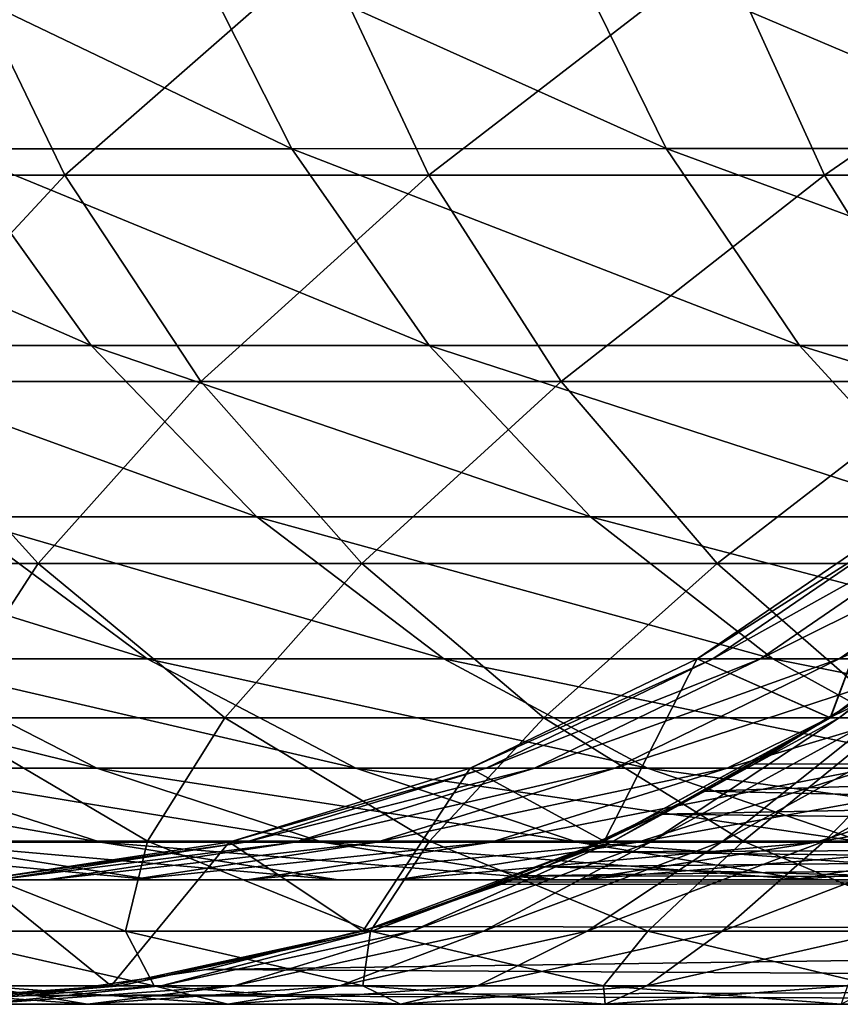
# Model space of a CAD drawing. Units: inches. Extents: x -0.91 to -0.41, y -1.39 to 1.39.
# Drawn here: x -0.87 to -0.86, y -0.03 to -0.01 of the extents above; entities that cross this region are included whole.
import ezdxf

# ---------------------------------------------------------------- set-up
doc = ezdxf.new("R2010")
doc.units = ezdxf.units.IN
doc.header["$MEASUREMENT"] = 0
doc.layers.add('stal nierdzewna', color=253, linetype='Continuous')

msp = doc.modelspace()

# ---------------------------------------------------------------- linework, layer by layer
at = {"layer": 'stal nierdzewna'}
for points in [[(-0.869324, -0.015858, 0.598203), (-0.876919, -0.012214, 0.588206), (-0.871163, -0.012214, 0.599224)], [(-0.869324, -0.015858, 0.598203), (-0.87503, -0.015858, 0.587279), (-0.876919, -0.012214, 0.588206)], [(-0.863072, -0.015857, 0.608825), (-0.871163, -0.012214, 0.599224), (-0.864857, -0.012214, 0.609937)], [(-0.863072, -0.015857, 0.608825), (-0.869324, -0.015858, 0.598203), (-0.871163, -0.012214, 0.599224)], [(-0.85629, -0.015857, 0.619115), (-0.864857, -0.012214, 0.609937), (-0.858016, -0.012214, 0.620317)], [(-0.85629, -0.015857, 0.619115), (-0.863072, -0.015857, 0.608825), (-0.864857, -0.012214, 0.609937)], [(-0.874933, -0.012525, 0.596614), (-0.878644, -0.0163, 0.58462), (-0.873114, -0.0163, 0.595643)], [(-0.868806, -0.012525, 0.607435), (-0.874933, -0.012525, 0.596614), (-0.873114, -0.0163, 0.595643)], [(-0.868806, -0.012525, 0.607435), (-0.873114, -0.0163, 0.595643), (-0.867038, -0.0163, 0.606374)], [(-0.862142, -0.012525, 0.617935), (-0.868806, -0.012525, 0.607435), (-0.867038, -0.0163, 0.606374)], [(-0.862142, -0.012525, 0.617935), (-0.867038, -0.0163, 0.606374), (-0.86043, -0.0163, 0.616787)], [(-0.85496, -0.012525, 0.628086), (-0.862142, -0.012525, 0.617935), (-0.86043, -0.0163, 0.616787)], [(-0.85496, -0.012525, 0.628086), (-0.86043, -0.0163, 0.616787), (-0.853307, -0.0163, 0.626854)], [(-0.872675, -0.019147, 0.586124), (-0.880176, -0.015858, 0.57608), (-0.87503, -0.015858, 0.587279)], [(-0.872675, -0.019147, 0.586124), (-0.877766, -0.019147, 0.575046), (-0.880176, -0.015858, 0.57608)], [(-0.867031, -0.019147, 0.59693), (-0.87503, -0.015858, 0.587279), (-0.869324, -0.015858, 0.598203)], [(-0.867031, -0.019147, 0.59693), (-0.872675, -0.019147, 0.586124), (-0.87503, -0.015858, 0.587279)], [(-0.860846, -0.019147, 0.607437), (-0.869324, -0.015858, 0.598203), (-0.863072, -0.015857, 0.608825)], [(-0.860846, -0.019147, 0.607437), (-0.867031, -0.019147, 0.59693), (-0.869324, -0.015858, 0.598203)], [(-0.854137, -0.019147, 0.617617), (-0.863072, -0.015857, 0.608825), (-0.85629, -0.015857, 0.619115)], [(-0.854137, -0.019147, 0.617617), (-0.860846, -0.019147, 0.607437), (-0.863072, -0.015857, 0.608825)], [(-0.873114, -0.0163, 0.595643), (-0.878644, -0.0163, 0.58462), (-0.876311, -0.019744, 0.583523)], [(-0.873114, -0.0163, 0.595643), (-0.876311, -0.019744, 0.583523), (-0.87084, -0.019744, 0.59443)], [(-0.867038, -0.0163, 0.606374), (-0.873114, -0.0163, 0.595643), (-0.87084, -0.019744, 0.59443)], [(-0.867038, -0.0163, 0.606374), (-0.87084, -0.019744, 0.59443), (-0.864827, -0.019744, 0.605048)], [(-0.86043, -0.0163, 0.616787), (-0.867038, -0.0163, 0.606374), (-0.864827, -0.019744, 0.605048)], [(-0.86043, -0.0163, 0.616787), (-0.864827, -0.019744, 0.605048), (-0.858289, -0.019744, 0.615351)], [(-0.853307, -0.0163, 0.626854), (-0.86043, -0.0163, 0.616787), (-0.858289, -0.019744, 0.615351)], [(-0.869906, -0.022009, 0.584766), (-0.877766, -0.019147, 0.575046), (-0.872675, -0.019147, 0.586124)], [(-0.869906, -0.022009, 0.584766), (-0.874931, -0.022009, 0.573829), (-0.877766, -0.019147, 0.575046)], [(-0.864334, -0.022009, 0.595434), (-0.872675, -0.019147, 0.586124), (-0.867031, -0.019147, 0.59693)], [(-0.864334, -0.022009, 0.595434), (-0.869906, -0.022009, 0.584766), (-0.872675, -0.019147, 0.586124)], [(-0.858228, -0.022009, 0.605806), (-0.867031, -0.019147, 0.59693), (-0.860846, -0.019147, 0.607437)], [(-0.858228, -0.022009, 0.605806), (-0.864334, -0.022009, 0.595434), (-0.867031, -0.019147, 0.59693)], [(-0.851605, -0.022009, 0.615855), (-0.860846, -0.019147, 0.607437), (-0.854137, -0.019147, 0.617617)], [(-0.851605, -0.022009, 0.615855), (-0.858228, -0.022009, 0.605806), (-0.860846, -0.019147, 0.607437)], [(-0.876311, -0.019744, 0.583523), (-0.878413, -0.022786, 0.571199), (-0.873559, -0.022786, 0.582228)], [(-0.87084, -0.019744, 0.59443), (-0.876311, -0.019744, 0.583523), (-0.873559, -0.022786, 0.582228)], [(-0.87084, -0.019744, 0.59443), (-0.873559, -0.022786, 0.582228), (-0.868156, -0.022786, 0.592998)], [(-0.864827, -0.019744, 0.605048), (-0.87084, -0.019744, 0.59443), (-0.868156, -0.022786, 0.592998)], [(-0.864827, -0.019744, 0.605048), (-0.868156, -0.022786, 0.592998), (-0.862219, -0.022786, 0.603483)], [(-0.858289, -0.019744, 0.615351), (-0.864827, -0.019744, 0.605048), (-0.862219, -0.022786, 0.603483)], [(-0.858289, -0.019744, 0.615351), (-0.862219, -0.022786, 0.603483), (-0.855762, -0.022786, 0.613657)], [(-0.871737, -0.024379, 0.572458), (-0.879396, -0.022009, 0.562652), (-0.874931, -0.022009, 0.573829)], [(-0.871737, -0.024379, 0.572458), (-0.876136, -0.024379, 0.561445), (-0.879396, -0.022009, 0.562652)], [(-0.866785, -0.024379, 0.583235), (-0.874931, -0.022009, 0.573829), (-0.869906, -0.022009, 0.584766)], [(-0.866785, -0.024379, 0.583235), (-0.871737, -0.024379, 0.572458), (-0.874931, -0.022009, 0.573829)], [(-0.861294, -0.024379, 0.593747), (-0.869906, -0.022009, 0.584766), (-0.864334, -0.022009, 0.595434)], [(-0.861294, -0.024379, 0.593747), (-0.866785, -0.024379, 0.583235), (-0.869906, -0.022009, 0.584766)], [(-0.855278, -0.024379, 0.603967), (-0.864334, -0.022009, 0.595434), (-0.858228, -0.022009, 0.605806)], [(-0.855278, -0.024379, 0.603967), (-0.861294, -0.024379, 0.593747), (-0.864334, -0.022009, 0.595434)], [(-0.859081, -0.022009, 0.48015), (-0.862557, -0.024379, 0.48015), (-0.858821, -0.022009, 0.490404)], [(-0.858821, -0.022009, 0.490404), (-0.862557, -0.024379, 0.48015), (-0.862293, -0.024379, 0.49058)], [(-0.860331, -0.025364, 0.48015), (-0.862557, -0.024379, 0.48015), (-0.859081, -0.022009, 0.48015)], [(-0.862557, -0.024379), (-0.862557, -0.024379, 0.080025), (-0.859081, -0.022009)], [(-0.862557, -0.024379, 0.080025), (-0.862557, -0.024379, 0.16005), (-0.859081, -0.022009, 0.080025)], [(-0.859081, -0.022009), (-0.862557, -0.024379, 0.080025), (-0.859081, -0.022009, 0.080025)], [(-0.862557, -0.024379, 0.16005), (-0.862557, -0.024379, 0.240075), (-0.859081, -0.022009, 0.16005)], [(-0.862557, -0.024379, 0.240075), (-0.862557, -0.024379, 0.3201), (-0.859081, -0.022009, 0.240075)], [(-0.862557, -0.024379, 0.3201), (-0.862557, -0.024379, 0.400125), (-0.859081, -0.022009, 0.3201)], [(-0.862557, -0.024379, 0.400125), (-0.862557, -0.024379, 0.48015), (-0.859081, -0.022009, 0.400125)], [(-0.862557, -0.024379, 0.48015), (-0.859081, -0.022009, 0.48015), (-0.859081, -0.022009, 0.400125)], [(-0.859081, -0.022009, 0.3201), (-0.862557, -0.024379, 0.400125), (-0.859081, -0.022009, 0.400125)], [(-0.859081, -0.022009, 0.240075), (-0.862557, -0.024379, 0.3201), (-0.859081, -0.022009, 0.3201)], [(-0.859081, -0.022009, 0.16005), (-0.862557, -0.024379, 0.240075), (-0.859081, -0.022009, 0.240075)], [(-0.859081, -0.022009, 0.080025), (-0.862557, -0.024379, 0.16005), (-0.859081, -0.022009, 0.16005)], [(-0.860332, -0.025364), (-0.862557, -0.024379), (-0.859081, -0.022009)], [(-0.860331, -0.025364, 0.48015), (-0.859081, -0.022009, 0.48015), (-0.862557, -0.024379, 0.48015)], [(-0.858042, -0.022009, 0.500631), (-0.862293, -0.024379, 0.49058), (-0.8615, -0.024379, 0.500983)], [(-0.858042, -0.022009, 0.500631), (-0.858821, -0.022009, 0.490404), (-0.862293, -0.024379, 0.49058)], [(-0.856746, -0.022009, 0.510806), (-0.8615, -0.024379, 0.500983), (-0.860182, -0.024379, 0.511332)], [(-0.856746, -0.022009, 0.510806), (-0.858042, -0.022009, 0.500631), (-0.8615, -0.024379, 0.500983)], [(-0.860332, -0.025364), (-0.859081, -0.022009), (-0.856888, -0.022786)], [(-0.860331, -0.025364, 0.48015), (-0.859081, -0.022009, 0.48015), (-0.856888, -0.022786, 0.48015)], [(-0.856888, -0.022786, 0.48015), (-0.859081, -0.022009, 0.48015), (-0.860331, -0.025364, 0.48015)], [(-0.854936, -0.022009, 0.520902), (-0.860182, -0.024379, 0.511332), (-0.858342, -0.024379, 0.521602)], [(-0.854936, -0.022009, 0.520902), (-0.856746, -0.022009, 0.510806), (-0.860182, -0.024379, 0.511332)], [(-0.873559, -0.022786, 0.582228), (-0.878413, -0.022786, 0.571199), (-0.875228, -0.025364, 0.569892)], [(-0.873559, -0.022786, 0.582228), (-0.875228, -0.025364, 0.569892), (-0.870443, -0.025364, 0.580761)], [(-0.868156, -0.022786, 0.592998), (-0.873559, -0.022786, 0.582228), (-0.870443, -0.025364, 0.580761)], [(-0.868156, -0.022786, 0.592998), (-0.870443, -0.025364, 0.580761), (-0.865117, -0.025364, 0.591377)], [(-0.862219, -0.022786, 0.603483), (-0.868156, -0.022786, 0.592998), (-0.865117, -0.025364, 0.591377)], [(-0.862219, -0.022786, 0.603483), (-0.865117, -0.025364, 0.591377), (-0.859266, -0.025364, 0.601712)], [(-0.855762, -0.022786, 0.613657), (-0.862219, -0.022786, 0.603483), (-0.859266, -0.025364, 0.601712)], [(-0.856888, -0.022786), (-0.856888, -0.022786, 0.080025), (-0.860332, -0.025364)], [(-0.856888, -0.022786, 0.080025), (-0.856888, -0.022786, 0.16005), (-0.860332, -0.025364, 0.080025)], [(-0.860332, -0.025364), (-0.856888, -0.022786, 0.080025), (-0.860332, -0.025364, 0.080025)], [(-0.856888, -0.022786, 0.16005), (-0.856888, -0.022786, 0.240075), (-0.860332, -0.025364, 0.16005)], [(-0.856888, -0.022786, 0.240075), (-0.856888, -0.022786, 0.3201), (-0.860332, -0.025364, 0.240075)], [(-0.856888, -0.022786, 0.3201), (-0.856888, -0.022786, 0.400125), (-0.860332, -0.025364, 0.3201)], [(-0.856888, -0.022786, 0.400125), (-0.856888, -0.022786, 0.48015), (-0.860332, -0.025364, 0.400125)], [(-0.856888, -0.022786, 0.48015), (-0.860331, -0.025364, 0.48015), (-0.860332, -0.025364, 0.400125)], [(-0.860332, -0.025364, 0.3201), (-0.856888, -0.022786, 0.400125), (-0.860332, -0.025364, 0.400125)], [(-0.860332, -0.025364, 0.240075), (-0.856888, -0.022786, 0.3201), (-0.860332, -0.025364, 0.3201)], [(-0.860332, -0.025364, 0.16005), (-0.856888, -0.022786, 0.240075), (-0.860332, -0.025364, 0.240075)], [(-0.860332, -0.025364, 0.080025), (-0.856888, -0.022786, 0.16005), (-0.860332, -0.025364, 0.16005)], [(-0.860331, -0.025364, 0.48015), (-0.856888, -0.022786, 0.48015), (-0.860187, -0.025364, 0.487827)], [(-0.860187, -0.025364, 0.487827), (-0.856888, -0.022786, 0.48015), (-0.856745, -0.022786, 0.487697)], [(-0.859544, -0.025364, 0.498045), (-0.860187, -0.025364, 0.487827), (-0.856745, -0.022786, 0.487697)], [(-0.872581, -0.026204, 0.560129), (-0.879972, -0.024379, 0.550223), (-0.876136, -0.024379, 0.561445)], [(-0.872581, -0.026204, 0.560129), (-0.876355, -0.026204, 0.549088), (-0.879972, -0.024379, 0.550223)], [(-0.868253, -0.026204, 0.570964), (-0.876136, -0.024379, 0.561445), (-0.871737, -0.024379, 0.572458)], [(-0.868253, -0.026204, 0.570964), (-0.872581, -0.026204, 0.560129), (-0.876136, -0.024379, 0.561445)], [(-0.863382, -0.026204, 0.581565), (-0.871737, -0.024379, 0.572458), (-0.866785, -0.024379, 0.583235)], [(-0.863382, -0.026204, 0.581565), (-0.868253, -0.026204, 0.570964), (-0.871737, -0.024379, 0.572458)], [(-0.85798, -0.026204, 0.591907), (-0.866785, -0.024379, 0.583235), (-0.861294, -0.024379, 0.593747)], [(-0.85798, -0.026204, 0.591907), (-0.863382, -0.026204, 0.581565), (-0.866785, -0.024379, 0.583235)], [(-0.866348, -0.026204), (-0.866348, -0.026204, 0.080025), (-0.862557, -0.024379)], [(-0.866348, -0.026204, 0.080025), (-0.866348, -0.026204, 0.16005), (-0.862557, -0.024379, 0.080025)], [(-0.862557, -0.024379), (-0.866348, -0.026204, 0.080025), (-0.862557, -0.024379, 0.080025)], [(-0.866348, -0.026204, 0.16005), (-0.866348, -0.026204, 0.240075), (-0.862557, -0.024379, 0.16005)], [(-0.866348, -0.026204, 0.240075), (-0.866347, -0.026204, 0.3201), (-0.862557, -0.024379, 0.240075)], [(-0.862557, -0.024379, 0.16005), (-0.866348, -0.026204, 0.240075), (-0.862557, -0.024379, 0.240075)], [(-0.862557, -0.024379, 0.080025), (-0.866348, -0.026204, 0.16005), (-0.862557, -0.024379, 0.16005)], [(-0.864107, -0.027425), (-0.866348, -0.026204), (-0.862557, -0.024379)], [(-0.862557, -0.024379, 0.48015), (-0.866347, -0.026204, 0.48015), (-0.862293, -0.024379, 0.49058)], [(-0.862293, -0.024379, 0.49058), (-0.866347, -0.026204, 0.48015), (-0.866078, -0.026204, 0.490772)], [(-0.864107, -0.027425, 0.48015), (-0.866347, -0.026204, 0.48015), (-0.862557, -0.024379, 0.48015)], [(-0.866347, -0.026204, 0.3201), (-0.866347, -0.026204, 0.400125), (-0.862557, -0.024379, 0.3201)], [(-0.866347, -0.026204, 0.400125), (-0.866347, -0.026204, 0.48015), (-0.862557, -0.024379, 0.400125)], [(-0.866347, -0.026204, 0.48015), (-0.862557, -0.024379, 0.48015), (-0.862557, -0.024379, 0.400125)], [(-0.862557, -0.024379, 0.3201), (-0.866347, -0.026204, 0.400125), (-0.862557, -0.024379, 0.400125)], [(-0.862557, -0.024379, 0.240075), (-0.866347, -0.026204, 0.3201), (-0.862557, -0.024379, 0.3201)], [(-0.864107, -0.027425, 0.48015), (-0.862557, -0.024379, 0.48015), (-0.866347, -0.026204, 0.48015)], [(-0.8615, -0.024379, 0.500983), (-0.866078, -0.026204, 0.490772), (-0.865271, -0.026204, 0.501366)], [(-0.8615, -0.024379, 0.500983), (-0.862293, -0.024379, 0.49058), (-0.866078, -0.026204, 0.490772)], [(-0.860182, -0.024379, 0.511332), (-0.865271, -0.026204, 0.501366), (-0.863929, -0.026204, 0.511906)], [(-0.860182, -0.024379, 0.511332), (-0.8615, -0.024379, 0.500983), (-0.865271, -0.026204, 0.501366)], [(-0.864107, -0.027425, 0.48015), (-0.862557, -0.024379, 0.48015), (-0.860331, -0.025364, 0.48015)], [(-0.864107, -0.027425), (-0.862557, -0.024379), (-0.860332, -0.025364)], [(-0.860331, -0.025364, 0.48015), (-0.862557, -0.024379, 0.48015), (-0.864107, -0.027425, 0.48015)], [(-0.858342, -0.024379, 0.521602), (-0.863929, -0.026204, 0.511906), (-0.862055, -0.026204, 0.522365)], [(-0.858342, -0.024379, 0.521602), (-0.860182, -0.024379, 0.511332), (-0.863929, -0.026204, 0.511906)], [(-0.855983, -0.024379, 0.531765), (-0.862055, -0.026204, 0.522365), (-0.859653, -0.026204, 0.532715)], [(-0.855983, -0.024379, 0.531765), (-0.858342, -0.024379, 0.521602), (-0.862055, -0.026204, 0.522365)], [(-0.852061, -0.026204, 0.601962), (-0.861294, -0.024379, 0.593747), (-0.855278, -0.024379, 0.603967)], [(-0.852061, -0.026204, 0.601962), (-0.85798, -0.026204, 0.591907), (-0.861294, -0.024379, 0.593747)], [(-0.861596, -0.026134, 0.390612), (-0.862419, -0.02659, 0.394362), (-0.859881, -0.025069, 0.3969)], [(-0.862419, -0.02659, 0.365937), (-0.861596, -0.026134, 0.369687), (-0.859881, -0.025069, 0.363399)], [(-0.862419, -0.02659, 0.394362), (-0.824632, -0.025364, 0.39645), (-0.859881, -0.025069, 0.3969)], [(-0.824632, -0.025364, 0.363849), (-0.862419, -0.02659, 0.365937), (-0.859881, -0.025069, 0.363399)], [(-0.861596, -0.026134, 0.390612), (-0.859881, -0.025069, 0.3969), (-0.859887, -0.025073, 0.392948)], [(-0.859881, -0.025069, 0.363399), (-0.861596, -0.026134, 0.369687), (-0.859887, -0.025073, 0.367352)], [(-0.824632, -0.026204, 0.369865), (-0.859887, -0.025073, 0.367352), (-0.861596, -0.026134, 0.369687)], [(-0.859887, -0.025073, 0.392948), (-0.824632, -0.026204, 0.390434), (-0.861596, -0.026134, 0.390612)], [(-0.875228, -0.025364, 0.569892), (-0.8759, -0.027425, 0.557538), (-0.871735, -0.027425, 0.568458)], [(-0.870443, -0.025364, 0.580761), (-0.875228, -0.025364, 0.569892), (-0.871735, -0.027425, 0.568458)], [(-0.870443, -0.025364, 0.580761), (-0.871735, -0.027425, 0.568458), (-0.867026, -0.027425, 0.579154)], [(-0.865117, -0.025364, 0.591377), (-0.870443, -0.025364, 0.580761), (-0.867026, -0.027425, 0.579154)], [(-0.865117, -0.025364, 0.591377), (-0.867026, -0.027425, 0.579154), (-0.861786, -0.027425, 0.5896)], [(-0.859266, -0.025364, 0.601712), (-0.865117, -0.025364, 0.591377), (-0.861786, -0.027425, 0.5896)], [(-0.864107, -0.027425, 0.48015), (-0.860331, -0.025364, 0.48015), (-0.86396, -0.027425, 0.487969)], [(-0.860332, -0.025364), (-0.860332, -0.025364, 0.080025), (-0.864107, -0.027425)], [(-0.860332, -0.025364, 0.080025), (-0.860332, -0.025364, 0.16005), (-0.864107, -0.027425, 0.080025)], [(-0.864107, -0.027425), (-0.860332, -0.025364, 0.080025), (-0.864107, -0.027425, 0.080025)], [(-0.860332, -0.025364, 0.16005), (-0.860332, -0.025364, 0.240075), (-0.864107, -0.027425, 0.16005)], [(-0.860332, -0.025364, 0.240075), (-0.860332, -0.025364, 0.3201), (-0.864107, -0.027425, 0.240075)], [(-0.860332, -0.025364, 0.3201), (-0.860332, -0.025364, 0.400125), (-0.864107, -0.027425, 0.3201)], [(-0.860332, -0.025364, 0.400125), (-0.860331, -0.025364, 0.48015), (-0.864107, -0.027425, 0.400125)], [(-0.860331, -0.025364, 0.48015), (-0.864107, -0.027425, 0.48015), (-0.864107, -0.027425, 0.400125)], [(-0.864107, -0.027425, 0.3201), (-0.860332, -0.025364, 0.400125), (-0.864107, -0.027425, 0.400125)], [(-0.864107, -0.027425, 0.240075), (-0.860332, -0.025364, 0.3201), (-0.864107, -0.027425, 0.3201)], [(-0.864107, -0.027425, 0.16005), (-0.860332, -0.025364, 0.240075), (-0.864107, -0.027425, 0.240075)], [(-0.864107, -0.027425, 0.080025), (-0.860332, -0.025364, 0.16005), (-0.864107, -0.027425, 0.16005)], [(-0.86396, -0.027425, 0.487969), (-0.860331, -0.025364, 0.48015), (-0.860187, -0.025364, 0.487827)], [(-0.863305, -0.027425, 0.498377), (-0.86396, -0.027425, 0.487969), (-0.860187, -0.025364, 0.487827)], [(-0.863305, -0.027425, 0.498377), (-0.860187, -0.025364, 0.487827), (-0.859544, -0.025364, 0.498045)], [(-0.862128, -0.027425, 0.508738), (-0.863305, -0.027425, 0.498377), (-0.859544, -0.025364, 0.498045)], [(-0.862419, -0.02659, 0.394362), (-0.824632, -0.027425, 0.392674), (-0.824632, -0.025364, 0.39645)], [(-0.824632, -0.027425, 0.367625), (-0.862419, -0.02659, 0.365937), (-0.824632, -0.025364, 0.363849)], [(-0.862128, -0.027425, 0.508738), (-0.859544, -0.025364, 0.498045), (-0.858388, -0.025364, 0.508217)], [(-0.860432, -0.027425, 0.519027), (-0.862128, -0.027425, 0.508738), (-0.858388, -0.025364, 0.508217)], [(-0.859266, -0.025364, 0.601712), (-0.861786, -0.027425, 0.5896), (-0.856028, -0.027425, 0.599769)], [(-0.860432, -0.027425, 0.519027), (-0.858388, -0.025364, 0.508217), (-0.856723, -0.025364, 0.518319)], [(-0.858221, -0.027425, 0.529217), (-0.860432, -0.027425, 0.519027), (-0.856723, -0.025364, 0.518319)], [(-0.861596, -0.026134, 0.390612), (-0.863166, -0.026976, 0.388195), (-0.862419, -0.02659, 0.394362)], [(-0.862419, -0.02659, 0.365937), (-0.863166, -0.026976, 0.372105), (-0.861596, -0.026134, 0.369687)], [(-0.863166, -0.026976, 0.372105), (-0.824632, -0.026204, 0.369865), (-0.861596, -0.026134, 0.369687)], [(-0.824632, -0.026204, 0.390434), (-0.863166, -0.026976, 0.388195), (-0.861596, -0.026134, 0.390612)], [(-0.872519, -0.027444, 0.547885), (-0.879565, -0.026204, 0.537871), (-0.876355, -0.026204, 0.549088)], [(-0.872519, -0.027444, 0.547885), (-0.875673, -0.027444, 0.536863), (-0.879565, -0.026204, 0.537871)], [(-0.868811, -0.027444, 0.558732), (-0.876355, -0.026204, 0.549088), (-0.872581, -0.026204, 0.560129)], [(-0.868811, -0.027444, 0.558732), (-0.872519, -0.027444, 0.547885), (-0.876355, -0.026204, 0.549088)], [(-0.864559, -0.027444, 0.569378), (-0.872581, -0.026204, 0.560129), (-0.868253, -0.026204, 0.570964)], [(-0.864559, -0.027444, 0.569378), (-0.868811, -0.027444, 0.558732), (-0.872581, -0.026204, 0.560129)], [(-0.866347, -0.026204, 0.48015), (-0.870368, -0.027444, 0.48015), (-0.866078, -0.026204, 0.490772)], [(-0.866078, -0.026204, 0.490772), (-0.870368, -0.027444, 0.48015), (-0.870094, -0.027444, 0.490975)], [(-0.868138, -0.028929, 0.48015), (-0.870368, -0.027444, 0.48015), (-0.866347, -0.026204, 0.48015)], [(-0.870368, -0.027444), (-0.870368, -0.027444, 0.080025), (-0.866348, -0.026204)], [(-0.870368, -0.027444, 0.080025), (-0.870368, -0.027444, 0.16005), (-0.866348, -0.026204, 0.080025)], [(-0.866348, -0.026204), (-0.870368, -0.027444, 0.080025), (-0.866348, -0.026204, 0.080025)], [(-0.870368, -0.027444, 0.16005), (-0.870368, -0.027444, 0.240075), (-0.866348, -0.026204, 0.16005)], [(-0.870368, -0.027444, 0.240075), (-0.870368, -0.027444, 0.3201), (-0.866348, -0.026204, 0.240075)], [(-0.870368, -0.027444, 0.3201), (-0.870368, -0.027444, 0.400125), (-0.866347, -0.026204, 0.3201)], [(-0.870368, -0.027444, 0.400125), (-0.870368, -0.027444, 0.48015), (-0.866347, -0.026204, 0.400125)], [(-0.870368, -0.027444, 0.48015), (-0.866347, -0.026204, 0.48015), (-0.866347, -0.026204, 0.400125)], [(-0.866347, -0.026204, 0.3201), (-0.870368, -0.027444, 0.400125), (-0.866347, -0.026204, 0.400125)], [(-0.866348, -0.026204, 0.240075), (-0.870368, -0.027444, 0.3201), (-0.866347, -0.026204, 0.3201)], [(-0.866348, -0.026204, 0.16005), (-0.870368, -0.027444, 0.240075), (-0.866348, -0.026204, 0.240075)], [(-0.866348, -0.026204, 0.080025), (-0.870368, -0.027444, 0.16005), (-0.866348, -0.026204, 0.16005)], [(-0.868138, -0.028929), (-0.870368, -0.027444), (-0.866348, -0.026204)], [(-0.868138, -0.028929, 0.48015), (-0.866347, -0.026204, 0.48015), (-0.870368, -0.027444, 0.48015)], [(-0.865271, -0.026204, 0.501366), (-0.870094, -0.027444, 0.490975), (-0.869271, -0.027444, 0.501773)], [(-0.865271, -0.026204, 0.501366), (-0.866078, -0.026204, 0.490772), (-0.870094, -0.027444, 0.490975)], [(-0.863929, -0.026204, 0.511906), (-0.869271, -0.027444, 0.501773), (-0.867903, -0.027444, 0.512515)], [(-0.863929, -0.026204, 0.511906), (-0.865271, -0.026204, 0.501366), (-0.869271, -0.027444, 0.501773)], [(-0.859773, -0.027444, 0.579795), (-0.868253, -0.026204, 0.570964), (-0.863382, -0.026204, 0.581565)], [(-0.859773, -0.027444, 0.579795), (-0.864559, -0.027444, 0.569378), (-0.868253, -0.026204, 0.570964)], [(-0.868138, -0.028929, 0.48015), (-0.866347, -0.026204, 0.48015), (-0.864107, -0.027425, 0.48015)], [(-0.868138, -0.028929), (-0.866348, -0.026204), (-0.864107, -0.027425)], [(-0.864107, -0.027425, 0.48015), (-0.866347, -0.026204, 0.48015), (-0.868138, -0.028929, 0.48015)], [(-0.862055, -0.026204, 0.522365), (-0.867903, -0.027444, 0.512515), (-0.865993, -0.027444, 0.523174)], [(-0.862055, -0.026204, 0.522365), (-0.863929, -0.026204, 0.511906), (-0.867903, -0.027444, 0.512515)], [(-0.859653, -0.026204, 0.532715), (-0.865993, -0.027444, 0.523174), (-0.863545, -0.027444, 0.533723)], [(-0.859653, -0.026204, 0.532715), (-0.862055, -0.026204, 0.522365), (-0.865993, -0.027444, 0.523174)], [(-0.85673, -0.026204, 0.542931), (-0.863545, -0.027444, 0.533723), (-0.860566, -0.027444, 0.544134)], [(-0.85673, -0.026204, 0.542931), (-0.859653, -0.026204, 0.532715), (-0.863545, -0.027444, 0.533723)], [(-0.854465, -0.027444, 0.589956), (-0.863382, -0.026204, 0.581565), (-0.85798, -0.026204, 0.591907)], [(-0.854465, -0.027444, 0.589956), (-0.859773, -0.027444, 0.579795), (-0.863382, -0.026204, 0.581565)], [(-0.863166, -0.026976, 0.372105), (-0.824632, -0.027444, 0.373886), (-0.824632, -0.026204, 0.369865)], [(-0.824632, -0.027444, 0.386414), (-0.863166, -0.026976, 0.388195), (-0.824632, -0.026204, 0.390434)], [(-0.853293, -0.026204, 0.552985), (-0.860566, -0.027444, 0.544134), (-0.857063, -0.027444, 0.554381)], [(-0.853293, -0.026204, 0.552985), (-0.85673, -0.026204, 0.542931), (-0.860566, -0.027444, 0.544134)], [(-0.862419, -0.02659, 0.394362), (-0.863166, -0.026976, 0.388195), (-0.865094, -0.027855, 0.391688)], [(-0.865094, -0.027855, 0.368612), (-0.863166, -0.026976, 0.372105), (-0.862419, -0.02659, 0.365937)], [(-0.862419, -0.02659, 0.394362), (-0.865094, -0.027855, 0.391688), (-0.824632, -0.027425, 0.392674)], [(-0.865094, -0.027855, 0.368612), (-0.862419, -0.02659, 0.365937), (-0.824632, -0.027425, 0.367625)], [(-0.865094, -0.027855, 0.391688), (-0.863166, -0.026976, 0.388195), (-0.864499, -0.027601, 0.385681)], [(-0.864499, -0.027601, 0.374618), (-0.863166, -0.026976, 0.372105), (-0.865094, -0.027855, 0.368612)], [(-0.863166, -0.026976, 0.372105), (-0.864499, -0.027601, 0.374618), (-0.824632, -0.027444, 0.373886)], [(-0.824632, -0.027444, 0.386414), (-0.864499, -0.027601, 0.385681), (-0.863166, -0.026976, 0.388195)], [(-0.871645, -0.028071, 0.53582), (-0.878264, -0.027444, 0.525696), (-0.875673, -0.027444, 0.536863)], [(-0.871645, -0.028071, 0.53582), (-0.874189, -0.028071, 0.524859), (-0.878264, -0.027444, 0.525696)], [(-0.8759, -0.027425, 0.557538), (-0.875648, -0.028929, 0.545275), (-0.8721, -0.028929, 0.556197)], [(-0.871735, -0.027425, 0.568458), (-0.8759, -0.027425, 0.557538), (-0.8721, -0.028929, 0.556197)], [(-0.86855, -0.028071, 0.546639), (-0.875673, -0.027444, 0.536863), (-0.872519, -0.027444, 0.547885)], [(-0.86855, -0.028071, 0.546639), (-0.871645, -0.028071, 0.53582), (-0.875673, -0.027444, 0.536863)], [(-0.870368, -0.027444, 0.48015), (-0.874528, -0.028071, 0.48015), (-0.870094, -0.027444, 0.490975)], [(-0.870094, -0.027444, 0.490975), (-0.874528, -0.028071, 0.48015), (-0.874248, -0.028071, 0.491186)], [(-0.872341, -0.029843, 0.48015), (-0.874528, -0.028071, 0.48015), (-0.870368, -0.027444, 0.48015)], [(-0.874528, -0.028071), (-0.874528, -0.028071, 0.080025), (-0.870368, -0.027444)], [(-0.874528, -0.028071, 0.080025), (-0.874528, -0.028071, 0.16005), (-0.870368, -0.027444, 0.080025)], [(-0.870368, -0.027444), (-0.874528, -0.028071, 0.080025), (-0.870368, -0.027444, 0.080025)], [(-0.874528, -0.028071, 0.16005), (-0.874528, -0.028071, 0.240075), (-0.870368, -0.027444, 0.16005)], [(-0.874528, -0.028071, 0.240075), (-0.874528, -0.028071, 0.3201), (-0.870368, -0.027444, 0.240075)], [(-0.874528, -0.028071, 0.3201), (-0.874528, -0.028071, 0.400125), (-0.870368, -0.027444, 0.3201)], [(-0.874528, -0.028071, 0.400125), (-0.874528, -0.028071, 0.48015), (-0.870368, -0.027444, 0.400125)], [(-0.874528, -0.028071, 0.48015), (-0.870368, -0.027444, 0.48015), (-0.870368, -0.027444, 0.400125)], [(-0.870368, -0.027444, 0.3201), (-0.874528, -0.028071, 0.400125), (-0.870368, -0.027444, 0.400125)], [(-0.870368, -0.027444, 0.240075), (-0.874528, -0.028071, 0.3201), (-0.870368, -0.027444, 0.3201)], [(-0.870368, -0.027444, 0.16005), (-0.874528, -0.028071, 0.240075), (-0.870368, -0.027444, 0.240075)], [(-0.870368, -0.027444, 0.080025), (-0.874528, -0.028071, 0.16005), (-0.870368, -0.027444, 0.16005)], [(-0.872341, -0.029843), (-0.874528, -0.028071), (-0.870368, -0.027444)], [(-0.872341, -0.029843, 0.48015), (-0.870368, -0.027444, 0.48015), (-0.874528, -0.028071, 0.48015)], [(-0.869271, -0.027444, 0.501773), (-0.874248, -0.028071, 0.491186), (-0.87341, -0.028071, 0.502194)], [(-0.869271, -0.027444, 0.501773), (-0.870094, -0.027444, 0.490975), (-0.874248, -0.028071, 0.491186)], [(-0.867903, -0.027444, 0.512515), (-0.87341, -0.028071, 0.502194), (-0.872015, -0.028071, 0.513145)], [(-0.867903, -0.027444, 0.512515), (-0.869271, -0.027444, 0.501773), (-0.87341, -0.028071, 0.502194)], [(-0.86491, -0.028071, 0.557287), (-0.872519, -0.027444, 0.547885), (-0.868811, -0.027444, 0.558732)], [(-0.86491, -0.028071, 0.557287), (-0.86855, -0.028071, 0.546639), (-0.872519, -0.027444, 0.547885)], [(-0.872341, -0.029843, 0.48015), (-0.870368, -0.027444, 0.48015), (-0.868138, -0.028929, 0.48015)], [(-0.872341, -0.029843), (-0.870368, -0.027444), (-0.868138, -0.028929)], [(-0.868138, -0.028929, 0.48015), (-0.870368, -0.027444, 0.48015), (-0.872341, -0.029843, 0.48015)], [(-0.871735, -0.027425, 0.568458), (-0.8721, -0.028929, 0.556197), (-0.868007, -0.028929, 0.566927)], [(-0.865993, -0.027444, 0.523174), (-0.872015, -0.028071, 0.513145), (-0.870068, -0.028071, 0.524012)], [(-0.865993, -0.027444, 0.523174), (-0.867903, -0.027444, 0.512515), (-0.872015, -0.028071, 0.513145)], [(-0.867026, -0.027425, 0.579154), (-0.871735, -0.027425, 0.568458), (-0.868007, -0.028929, 0.566927)], [(-0.863545, -0.027444, 0.533723), (-0.870068, -0.028071, 0.524012), (-0.867572, -0.028071, 0.534766)], [(-0.863545, -0.027444, 0.533723), (-0.865993, -0.027444, 0.523174), (-0.870068, -0.028071, 0.524012)], [(-0.860736, -0.028071, 0.567737), (-0.868811, -0.027444, 0.558732), (-0.864559, -0.027444, 0.569378)], [(-0.860736, -0.028071, 0.567737), (-0.86491, -0.028071, 0.557287), (-0.868811, -0.027444, 0.558732)], [(-0.868138, -0.028929, 0.48015), (-0.864107, -0.027425, 0.48015), (-0.867987, -0.028929, 0.488121)], [(-0.864107, -0.027425), (-0.864107, -0.027425, 0.080025), (-0.868138, -0.028929)], [(-0.864107, -0.027425, 0.080025), (-0.864107, -0.027425, 0.16005), (-0.868138, -0.028929, 0.080025)], [(-0.868138, -0.028929), (-0.864107, -0.027425, 0.080025), (-0.868138, -0.028929, 0.080025)], [(-0.864107, -0.027425, 0.16005), (-0.864107, -0.027425, 0.240075), (-0.868138, -0.028929, 0.16005)], [(-0.864107, -0.027425, 0.240075), (-0.864107, -0.027425, 0.3201), (-0.868138, -0.028929, 0.240075)], [(-0.864107, -0.027425, 0.3201), (-0.864107, -0.027425, 0.400125), (-0.868138, -0.028929, 0.3201)], [(-0.864107, -0.027425, 0.400125), (-0.864107, -0.027425, 0.48015), (-0.868138, -0.028929, 0.400125)], [(-0.864107, -0.027425, 0.48015), (-0.868138, -0.028929, 0.48015), (-0.868138, -0.028929, 0.400125)], [(-0.868138, -0.028929, 0.3201), (-0.864107, -0.027425, 0.400125), (-0.868138, -0.028929, 0.400125)], [(-0.868138, -0.028929, 0.240075), (-0.864107, -0.027425, 0.3201), (-0.868138, -0.028929, 0.3201)], [(-0.868138, -0.028929, 0.16005), (-0.864107, -0.027425, 0.240075), (-0.868138, -0.028929, 0.240075)], [(-0.868138, -0.028929, 0.080025), (-0.864107, -0.027425, 0.16005), (-0.868138, -0.028929, 0.16005)], [(-0.867026, -0.027425, 0.579154), (-0.868007, -0.028929, 0.566927), (-0.86338, -0.028929, 0.577438)], [(-0.867987, -0.028929, 0.488121), (-0.864107, -0.027425, 0.48015), (-0.86396, -0.027425, 0.487969)], [(-0.86732, -0.028929, 0.498731), (-0.867987, -0.028929, 0.488121), (-0.86396, -0.027425, 0.487969)], [(-0.860566, -0.027444, 0.544134), (-0.867572, -0.028071, 0.534766), (-0.864535, -0.028071, 0.54538)], [(-0.860566, -0.027444, 0.544134), (-0.863545, -0.027444, 0.533723), (-0.867572, -0.028071, 0.534766)], [(-0.86732, -0.028929, 0.498731), (-0.86396, -0.027425, 0.487969), (-0.863305, -0.027425, 0.498377)], [(-0.86612, -0.028929, 0.509293), (-0.86732, -0.028929, 0.498731), (-0.863305, -0.027425, 0.498377)], [(-0.861786, -0.027425, 0.5896), (-0.867026, -0.027425, 0.579154), (-0.86338, -0.028929, 0.577438)], [(-0.86612, -0.028929, 0.509293), (-0.863305, -0.027425, 0.498377), (-0.862128, -0.027425, 0.508738)], [(-0.864391, -0.028929, 0.519782), (-0.86612, -0.028929, 0.509293), (-0.862128, -0.027425, 0.508738)], [(-0.865457, -0.028003, 0.383028), (-0.824632, -0.027444, 0.386414), (-0.824632, -0.028071, 0.382253)], [(-0.865457, -0.028003, 0.383028), (-0.864499, -0.027601, 0.385681), (-0.824632, -0.027444, 0.386414)], [(-0.824632, -0.027425, 0.392674), (-0.865094, -0.027855, 0.391688), (-0.824632, -0.028929, 0.388644)], [(-0.865094, -0.027855, 0.368612), (-0.824632, -0.027425, 0.367625), (-0.824632, -0.028929, 0.371655)], [(-0.856037, -0.028071, 0.577963), (-0.864559, -0.027444, 0.569378), (-0.859773, -0.027444, 0.579795)], [(-0.856037, -0.028071, 0.577963), (-0.860736, -0.028071, 0.567737), (-0.864559, -0.027444, 0.569378)], [(-0.857063, -0.027444, 0.554381), (-0.864535, -0.028071, 0.54538), (-0.860965, -0.028071, 0.555826)], [(-0.857063, -0.027444, 0.554381), (-0.860566, -0.027444, 0.544134), (-0.864535, -0.028071, 0.54538)], [(-0.824632, -0.027444, 0.373886), (-0.864499, -0.027601, 0.374618), (-0.824632, -0.028071, 0.378046)], [(-0.864391, -0.028929, 0.519782), (-0.862128, -0.027425, 0.508738), (-0.860432, -0.027425, 0.519027)], [(-0.862137, -0.028929, 0.530171), (-0.864391, -0.028929, 0.519782), (-0.860432, -0.027425, 0.519027)], [(-0.861786, -0.027425, 0.5896), (-0.86338, -0.028929, 0.577438), (-0.85823, -0.028929, 0.587703)], [(-0.862137, -0.028929, 0.530171), (-0.860432, -0.027425, 0.519027), (-0.858221, -0.027425, 0.529217)], [(-0.859365, -0.028929, 0.540433), (-0.862137, -0.028929, 0.530171), (-0.858221, -0.027425, 0.529217)], [(-0.856028, -0.027425, 0.599769), (-0.861786, -0.027425, 0.5896), (-0.85823, -0.028929, 0.587703)], [(-0.853046, -0.027444, 0.564438), (-0.860965, -0.028071, 0.555826), (-0.856869, -0.028071, 0.566078)], [(-0.853046, -0.027444, 0.564438), (-0.857063, -0.027444, 0.554381), (-0.860965, -0.028071, 0.555826)], [(-0.865457, -0.028003, 0.383028), (-0.865094, -0.027855, 0.391688), (-0.864499, -0.027601, 0.385681)], [(-0.864499, -0.027601, 0.374618), (-0.865094, -0.027855, 0.368612), (-0.865457, -0.028003, 0.377272)], [(-0.824632, -0.028071, 0.378046), (-0.864499, -0.027601, 0.374618), (-0.865457, -0.028003, 0.377272)], [(-0.865094, -0.027855, 0.391688), (-0.865734, -0.028111, 0.381623), (-0.86788, -0.028852, 0.388902)], [(-0.86788, -0.028852, 0.371398), (-0.865734, -0.028111, 0.378676), (-0.865094, -0.027855, 0.368612)], [(-0.824632, -0.028929, 0.388644), (-0.865094, -0.027855, 0.391688), (-0.86788, -0.028852, 0.388902)], [(-0.865094, -0.027855, 0.368612), (-0.824632, -0.028929, 0.371655), (-0.86788, -0.028852, 0.371398)], [(-0.865457, -0.028003, 0.383028), (-0.865734, -0.028111, 0.381623), (-0.865094, -0.027855, 0.391688)], [(-0.865094, -0.027855, 0.368612), (-0.865734, -0.028111, 0.378676), (-0.865457, -0.028003, 0.377272)], [(-0.87341, -0.028071, 0.502194), (-0.87845, -0.028071, 0.491399), (-0.877596, -0.028071, 0.50262)], [(-0.87341, -0.028071, 0.502194), (-0.874248, -0.028071, 0.491186), (-0.87845, -0.028071, 0.491399)], [(-0.872015, -0.028071, 0.513145), (-0.877596, -0.028071, 0.50262), (-0.876174, -0.028071, 0.513782)], [(-0.872015, -0.028071, 0.513145), (-0.87341, -0.028071, 0.502194), (-0.877596, -0.028071, 0.50262)], [(-0.876632, -0.03015, 0.48015), (-0.874528, -0.028071, 0.48015), (-0.872341, -0.029843, 0.48015)], [(-0.876632, -0.03015), (-0.874528, -0.028071), (-0.872341, -0.029843)], [(-0.872341, -0.029843, 0.48015), (-0.874528, -0.028071, 0.48015), (-0.876632, -0.03015, 0.48015)], [(-0.870068, -0.028071, 0.524012), (-0.876174, -0.028071, 0.513782), (-0.874189, -0.028071, 0.524859)], [(-0.870068, -0.028071, 0.524012), (-0.872015, -0.028071, 0.513145), (-0.876174, -0.028071, 0.513782)], [(-0.867572, -0.028071, 0.534766), (-0.874189, -0.028071, 0.524859), (-0.871645, -0.028071, 0.53582)], [(-0.867572, -0.028071, 0.534766), (-0.870068, -0.028071, 0.524012), (-0.874189, -0.028071, 0.524859)], [(-0.864535, -0.028071, 0.54538), (-0.871645, -0.028071, 0.53582), (-0.86855, -0.028071, 0.546639)], [(-0.864535, -0.028071, 0.54538), (-0.867572, -0.028071, 0.534766), (-0.871645, -0.028071, 0.53582)], [(-0.860965, -0.028071, 0.555826), (-0.86855, -0.028071, 0.546639), (-0.86491, -0.028071, 0.557287)], [(-0.860965, -0.028071, 0.555826), (-0.864535, -0.028071, 0.54538), (-0.86855, -0.028071, 0.546639)], [(-0.86788, -0.028852, 0.388902), (-0.865734, -0.028111, 0.381623), (-0.865834, -0.02815, 0.38015)], [(-0.86788, -0.028852, 0.371398), (-0.865834, -0.02815, 0.38015), (-0.865734, -0.028111, 0.378676)], [(-0.865734, -0.028111, 0.378676), (-0.865834, -0.02815, 0.38015), (-0.824632, -0.028071, 0.378046)], [(-0.824632, -0.028071, 0.378046), (-0.865834, -0.02815, 0.38015), (-0.824632, -0.028071, 0.382253)], [(-0.824632, -0.028071, 0.382253), (-0.865834, -0.02815, 0.38015), (-0.865734, -0.028111, 0.381623)], [(-0.865734, -0.028111, 0.378676), (-0.824632, -0.028071, 0.378046), (-0.865457, -0.028003, 0.377272)], [(-0.865457, -0.028003, 0.383028), (-0.824632, -0.028071, 0.382253), (-0.865734, -0.028111, 0.381623)], [(-0.856869, -0.028071, 0.566078), (-0.86491, -0.028071, 0.557287), (-0.860736, -0.028071, 0.567737)], [(-0.856869, -0.028071, 0.566078), (-0.860965, -0.028071, 0.555826), (-0.86491, -0.028071, 0.557287)], [(-0.85226, -0.028071, 0.57611), (-0.860736, -0.028071, 0.567737), (-0.856037, -0.028071, 0.577963)], [(-0.85226, -0.028071, 0.57611), (-0.856869, -0.028071, 0.566078), (-0.860736, -0.028071, 0.567737)], [(-0.86788, -0.028852, 0.388902), (-0.865834, -0.02815, 0.38015), (-0.86788, -0.028852, 0.371398)], [(-0.875648, -0.028929, 0.545275), (-0.87456, -0.029843, 0.533194), (-0.871619, -0.029843, 0.544077)], [(-0.8721, -0.028929, 0.556197), (-0.875648, -0.028929, 0.545275), (-0.871619, -0.029843, 0.544077)], [(-0.872341, -0.029843, 0.48015), (-0.868138, -0.028929, 0.48015), (-0.872188, -0.029843, 0.48828)], [(-0.868138, -0.028929), (-0.868138, -0.028929, 0.080025), (-0.872341, -0.029843)], [(-0.868138, -0.028929, 0.080025), (-0.868138, -0.028929, 0.16005), (-0.872341, -0.029843, 0.080025)], [(-0.872341, -0.029843), (-0.868138, -0.028929, 0.080025), (-0.872341, -0.029843, 0.080025)], [(-0.868138, -0.028929, 0.16005), (-0.868138, -0.028929, 0.240075), (-0.872341, -0.029843, 0.16005)], [(-0.868138, -0.028929, 0.240075), (-0.868138, -0.028929, 0.3201), (-0.872341, -0.029843, 0.240075)], [(-0.868138, -0.028929, 0.3201), (-0.868138, -0.028929, 0.400125), (-0.872341, -0.029843, 0.3201)], [(-0.868138, -0.028929, 0.400125), (-0.868138, -0.028929, 0.48015), (-0.872341, -0.029843, 0.400125)], [(-0.868138, -0.028929, 0.48015), (-0.872341, -0.029843, 0.48015), (-0.872341, -0.029843, 0.400125)], [(-0.872341, -0.029843, 0.3201), (-0.868138, -0.028929, 0.400125), (-0.872341, -0.029843, 0.400125)], [(-0.872341, -0.029843, 0.240075), (-0.868138, -0.028929, 0.3201), (-0.872341, -0.029843, 0.3201)], [(-0.872341, -0.029843, 0.16005), (-0.868138, -0.028929, 0.240075), (-0.872341, -0.029843, 0.240075)], [(-0.872341, -0.029843, 0.080025), (-0.868138, -0.028929, 0.16005), (-0.872341, -0.029843, 0.16005)], [(-0.872188, -0.029843, 0.48828), (-0.868138, -0.028929, 0.48015), (-0.867987, -0.028929, 0.488121)], [(-0.871507, -0.029843, 0.4991), (-0.872188, -0.029843, 0.48828), (-0.867987, -0.028929, 0.488121)], [(-0.8721, -0.028929, 0.556197), (-0.871619, -0.029843, 0.544077), (-0.868136, -0.029843, 0.554798)], [(-0.868007, -0.028929, 0.566927), (-0.8721, -0.028929, 0.556197), (-0.868136, -0.029843, 0.554798)], [(-0.871507, -0.029843, 0.4991), (-0.867987, -0.028929, 0.488121), (-0.86732, -0.028929, 0.498731)], [(-0.870283, -0.029843, 0.509872), (-0.871507, -0.029843, 0.4991), (-0.86732, -0.028929, 0.498731)], [(-0.87075, -0.029571, 0.374268), (-0.86788, -0.028852, 0.388902), (-0.86788, -0.028852, 0.371398)], [(-0.87075, -0.029571, 0.374268), (-0.87075, -0.029571, 0.386032), (-0.86788, -0.028852, 0.388902)], [(-0.87075, -0.029571, 0.386032), (-0.824632, -0.028929, 0.388644), (-0.86788, -0.028852, 0.388902)], [(-0.824632, -0.028929, 0.371655), (-0.87075, -0.029571, 0.374268), (-0.86788, -0.028852, 0.371398)], [(-0.87075, -0.029571, 0.386032), (-0.824632, -0.029843, 0.384441), (-0.824632, -0.028929, 0.388644)], [(-0.824632, -0.029843, 0.375859), (-0.87075, -0.029571, 0.374268), (-0.824632, -0.028929, 0.371655)], [(-0.870283, -0.029843, 0.509872), (-0.86732, -0.028929, 0.498731), (-0.86612, -0.028929, 0.509293)], [(-0.86852, -0.029843, 0.52057), (-0.870283, -0.029843, 0.509872), (-0.86612, -0.028929, 0.509293)], [(-0.86852, -0.029843, 0.52057), (-0.86612, -0.028929, 0.509293), (-0.864391, -0.028929, 0.519782)], [(-0.866222, -0.029843, 0.531165), (-0.86852, -0.029843, 0.52057), (-0.864391, -0.028929, 0.519782)], [(-0.868007, -0.028929, 0.566927), (-0.868136, -0.029843, 0.554798), (-0.864118, -0.029843, 0.565331)], [(-0.86338, -0.028929, 0.577438), (-0.868007, -0.028929, 0.566927), (-0.864118, -0.029843, 0.565331)], [(-0.866222, -0.029843, 0.531165), (-0.864391, -0.028929, 0.519782), (-0.862137, -0.028929, 0.530171)], [(-0.863394, -0.029843, 0.541631), (-0.866222, -0.029843, 0.531165), (-0.862137, -0.028929, 0.530171)], [(-0.86338, -0.028929, 0.577438), (-0.864118, -0.029843, 0.565331), (-0.859576, -0.029843, 0.575648)], [(-0.863394, -0.029843, 0.541631), (-0.862137, -0.028929, 0.530171), (-0.859365, -0.028929, 0.540433)], [(-0.860044, -0.029843, 0.551942), (-0.863394, -0.029843, 0.541631), (-0.859365, -0.028929, 0.540433)], [(-0.85823, -0.028929, 0.587703), (-0.86338, -0.028929, 0.577438), (-0.859576, -0.029843, 0.575648)], [(-0.87075, -0.029571, 0.374268), (-0.873677, -0.030005, 0.377195), (-0.87075, -0.029571, 0.386032)], [(-0.87075, -0.029571, 0.386032), (-0.873677, -0.030005, 0.377195), (-0.873677, -0.030005, 0.383105)], [(-0.87075, -0.029571, 0.386032), (-0.873677, -0.030005, 0.383105), (-0.824632, -0.029843, 0.384441)], [(-0.873677, -0.030005, 0.377195), (-0.87075, -0.029571, 0.374268), (-0.824632, -0.029843, 0.375859)], [(-0.87695, -0.029843, 0.522178), (-0.874533, -0.03015, 0.510463), (-0.872735, -0.03015, 0.521374)], [(-0.87456, -0.029843, 0.533194), (-0.87695, -0.029843, 0.522178), (-0.872735, -0.03015, 0.521374)], [(-0.876632, -0.03015, 0.48015), (-0.872341, -0.029843, 0.48015), (-0.876475, -0.03015, 0.488441)], [(-0.872341, -0.029843), (-0.872341, -0.029843, 0.080025), (-0.876632, -0.03015)], [(-0.872341, -0.029843, 0.080025), (-0.872341, -0.029843, 0.16005), (-0.876632, -0.03015, 0.080025)], [(-0.876632, -0.03015), (-0.872341, -0.029843, 0.080025), (-0.876632, -0.03015, 0.080025)], [(-0.872341, -0.029843, 0.16005), (-0.872341, -0.029843, 0.240075), (-0.876632, -0.03015, 0.16005)], [(-0.872341, -0.029843, 0.240075), (-0.872341, -0.029843, 0.3201), (-0.876632, -0.03015, 0.240075)], [(-0.872341, -0.029843, 0.3201), (-0.872341, -0.029843, 0.400125), (-0.876632, -0.03015, 0.3201)], [(-0.872341, -0.029843, 0.400125), (-0.872341, -0.029843, 0.48015), (-0.876632, -0.03015, 0.400125)], [(-0.872341, -0.029843, 0.48015), (-0.876632, -0.03015, 0.48015), (-0.876632, -0.03015, 0.400125)], [(-0.876632, -0.03015, 0.3201), (-0.872341, -0.029843, 0.400125), (-0.876632, -0.03015, 0.400125)], [(-0.876632, -0.03015, 0.240075), (-0.872341, -0.029843, 0.3201), (-0.876632, -0.03015, 0.3201)], [(-0.876632, -0.03015, 0.16005), (-0.872341, -0.029843, 0.240075), (-0.876632, -0.03015, 0.240075)], [(-0.876632, -0.03015, 0.080025), (-0.872341, -0.029843, 0.16005), (-0.876632, -0.03015, 0.16005)], [(-0.876475, -0.03015, 0.488441), (-0.872341, -0.029843, 0.48015), (-0.872188, -0.029843, 0.48828)], [(-0.875781, -0.03015, 0.499477), (-0.876475, -0.03015, 0.488441), (-0.872188, -0.029843, 0.48828)], [(-0.875781, -0.03015, 0.499477), (-0.872188, -0.029843, 0.48828), (-0.871507, -0.029843, 0.4991)], [(-0.874533, -0.03015, 0.510463), (-0.875781, -0.03015, 0.499477), (-0.871507, -0.029843, 0.4991)], [(-0.87456, -0.029843, 0.533194), (-0.872735, -0.03015, 0.521374), (-0.870391, -0.03015, 0.532179)], [(-0.871619, -0.029843, 0.544077), (-0.87456, -0.029843, 0.533194), (-0.870391, -0.03015, 0.532179)], [(-0.874533, -0.03015, 0.510463), (-0.871507, -0.029843, 0.4991), (-0.870283, -0.029843, 0.509872)], [(-0.872735, -0.03015, 0.521374), (-0.874533, -0.03015, 0.510463), (-0.870283, -0.029843, 0.509872)], [(-0.824632, -0.029843, 0.384441), (-0.873677, -0.030005, 0.383105), (-0.824632, -0.03015, 0.38015)], [(-0.873677, -0.030005, 0.377195), (-0.824632, -0.029843, 0.375859), (-0.824632, -0.03015, 0.38015)], [(-0.872735, -0.03015, 0.521374), (-0.870283, -0.029843, 0.509872), (-0.86852, -0.029843, 0.52057)], [(-0.870391, -0.03015, 0.532179), (-0.872735, -0.03015, 0.521374), (-0.86852, -0.029843, 0.52057)], [(-0.871619, -0.029843, 0.544077), (-0.870391, -0.03015, 0.532179), (-0.867507, -0.03015, 0.542854)], [(-0.868136, -0.029843, 0.554798), (-0.871619, -0.029843, 0.544077), (-0.867507, -0.03015, 0.542854)], [(-0.870391, -0.03015, 0.532179), (-0.86852, -0.029843, 0.52057), (-0.866222, -0.029843, 0.531165)], [(-0.867507, -0.03015, 0.542854), (-0.870391, -0.03015, 0.532179), (-0.866222, -0.029843, 0.531165)], [(-0.868136, -0.029843, 0.554798), (-0.867507, -0.03015, 0.542854), (-0.86409, -0.03015, 0.55337)], [(-0.864118, -0.029843, 0.565331), (-0.868136, -0.029843, 0.554798), (-0.86409, -0.03015, 0.55337)], [(-0.867507, -0.03015, 0.542854), (-0.866222, -0.029843, 0.531165), (-0.863394, -0.029843, 0.541631)], [(-0.86409, -0.03015, 0.55337), (-0.867507, -0.03015, 0.542854), (-0.863394, -0.029843, 0.541631)], [(-0.864118, -0.029843, 0.565331), (-0.86409, -0.03015, 0.55337), (-0.860149, -0.03015, 0.563701)], [(-0.859576, -0.029843, 0.575648), (-0.864118, -0.029843, 0.565331), (-0.860149, -0.03015, 0.563701)], [(-0.86409, -0.03015, 0.55337), (-0.863394, -0.029843, 0.541631), (-0.860044, -0.029843, 0.551942)], [(-0.860149, -0.03015, 0.563701), (-0.86409, -0.03015, 0.55337), (-0.860044, -0.029843, 0.551942)], [(-0.873677, -0.030005, 0.383105), (-0.873677, -0.030005, 0.377195), (-0.876632, -0.03015, 0.38015)], [(-0.824632, -0.03015, 0.38015), (-0.873677, -0.030005, 0.383105), (-0.876632, -0.03015, 0.38015)], [(-0.873677, -0.030005, 0.377195), (-0.824632, -0.03015, 0.38015), (-0.876632, -0.03015, 0.38015)]]:
    msp.add_3dface(points, dxfattribs=at)

doc.saveas('drawing.dxf')
